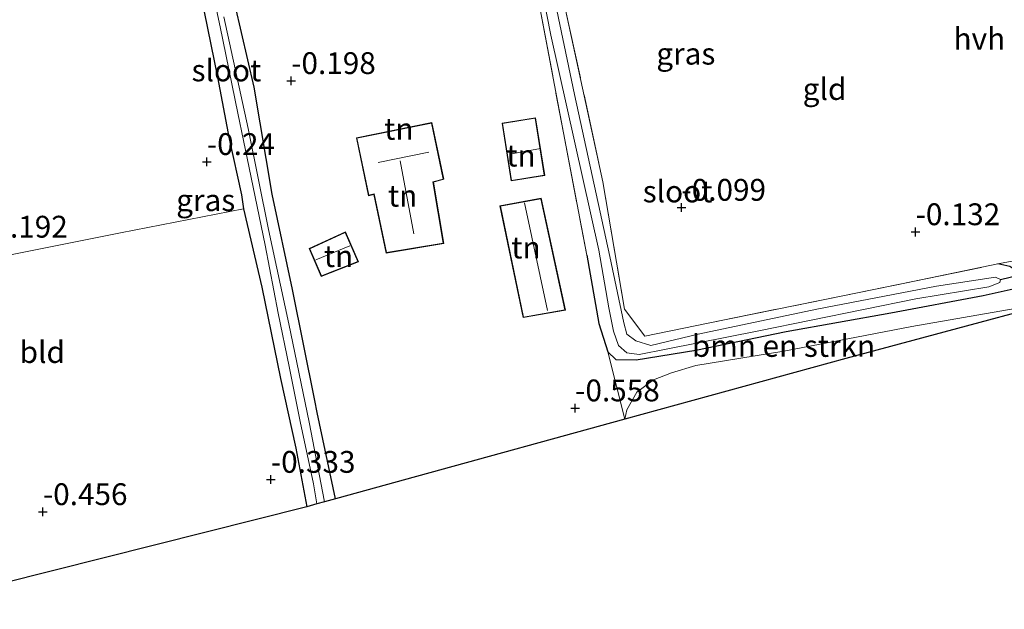
# Model space of a CAD drawing. Units: metres. Extents: x 99995 to 110008, y 412498 to 418753.
# Drawn here: x 104571 to 104684, y 413889 to 413957 of the extents above; entities that cross this region are included whole.
import ezdxf
from ezdxf.enums import TextEntityAlignment as Align

# ---------------------------------------------------------------- set-up
doc = ezdxf.new("R2010")
doc.units = ezdxf.units.M
doc.linetypes.add('IE-TERREINAFSCHEIDING', pattern=[10, 8, -2])
doc.layers.get('0').update_dxf_attribs({"lineweight": 25})
for name, color, linetype, lineweight in [('B-ME-GR-BOMENSTRUIKEN-GV-B6', 93, 'Continuous', 18), ('B-ME-IE-GRASLAND-GV-B6', 93, 'Continuous', 18), ('B-ME-IE-GRONDWERKLIJN-GROND_INGERICHT-GV-B6', 253, 'Continuous', 18), ('B-ME-IE-GRONDWERKLIJN-GROND_NIETINGERICHT-GV-B6', 253, 'Continuous', 18), ('B-ME-IE-TERREINAFSCHEIDING-RASTERHEKWERK-L-B1', 8, 'IE-TERREINAFSCHEIDING', 18), ('B-ME-KG-KADASTRAAL-DAKRAND-L-B1', 13, 'Continuous', 18), ('B-ME-KG-KADASTRAAL-NOKLIJN-L-B1', 13, 'Continuous', 18), ('B-ME-OG-WATER-GV-B6', 153, 'Continuous', 18), ('B-ME-VH-VERH_SOORT-HALF_VERHARDING-GV-B6', 8, 'IE-TERREINAFSCHEIDING-NATUURLIJK-HOUTWAL', 18)]:
    doc.layers.add(name, color=color, linetype=linetype, lineweight=lineweight)
for name, color, linetype in [('B-ME-GW-HOOGTEPUNT-S-B1', 10, 'Continuous'), ('B-ME-GW-INSTEEKWATERGANG-L-B1', 10, 'Continuous'), ('B-ME-KG-KADASTRAAL-OPNAMEDTMGRENS-L-B1', 10, 'Continuous'), ('B-ME-KW-DUIKER-L-B1', 10, 'Continuous')]:
    doc.layers.add(name, color=color, linetype=linetype)
doc.styles.add('NLCS-ISO', font='NLCS-ISO.TTF')
doc.linetypes.add('IE-TERREINAFSCHEIDING-NATUURLIJK-HOUTWAL', pattern='A,7,-1.5,[67,NLCS.SHX,S=0.75,R=45,X=0,Y=0],-1.5,7,-1.5,[70,NLCS.SHX,S=0.75,R=0,X=0,Y=0],-1.5', length=20)

# ---------------------------------------------------------------- blocks, each defined once
blk = doc.blocks.new('hoogtepunt')
for p, q in [((-0.5, 0), (0.5, 0)), ((0, 0.5), (0, -0.5))]:
    blk.add_line(p, q)

msp = doc.modelspace()

# ---------------------------------------------------------------- linework, layer by layer
at = {"layer": 'B-ME-GR-BOMENSTRUIKEN-GV-B6'}
msp.add_polyline3d([(104685.693, 413924.852, 0.014), (104685.231, 413923.67, 0.086), (104673.393, 413921.613, 0.062), (104658.733, 413918.809, -0.186), (104648.649, 413917.135, -0.261), (104645.858, 413916.323, -0.279), (104643.802, 413915.506, -0.243), (104641.868, 413914.098, -0.333), (104640.722, 413912.055, -0.306), (104640.495, 413910.981, -0.294), (104638.554, 413918.733, -0.345), (104639.469, 413917.842, -0.462), (104641.81, 413917.785, -0.45), (104648.633, 413918.904, -0.396), (104658.998, 413921.043, -0.357), (104670.986, 413923.181, -0.318), (104681.59, 413925.178, -0.063), (104685.017, 413925.932, -0.012), (104685.693, 413924.852, 0.014)], dxfattribs=at)
at = {"layer": 'B-ME-GW-INSTEEKWATERGANG-L-B1'}
for points in [[(104607.353, 413901.872, -0.33), (104605.239, 413911.765, -0.411), (104604.964, 413913.146, -0.21), (104602.434, 413925.844, -0.408), (104600.108, 413936.781, -0.405), (104598.034, 413949.058, -0.345), (104595.135, 413961.609, -0.204), (104594.396, 413965.646, -0.18), (104596.103, 413966.35, -0.207), (104601.59, 413967.41, -0.315), (104605.047, 413968.22, -0.224)], [(104585.388, 413964.754, -0.378), (104589.675, 413965.52, -0.477), (104590.431, 413965.197, -0.381), (104590.79, 413964.602, -0.291), (104592.314, 413957.684, -0.39), (104593.838, 413950.184, -0.345), (104595.175, 413943.118, -0.312), (104596.561, 413936.699, -0.285), (104596.794, 413935.11, -0.285), (104598.905, 413926.117, -0.264), (104601.044, 413915.65, -0.33), (104602.811, 413907.665, -0.366), (104604.057, 413900.966, -0.426)], [(104636.147, 413929.797, -0.336), (104637.519, 413921.981, -0.342), (104638.554, 413918.733, -0.345), (104639.469, 413917.842, -0.462), (104641.81, 413917.785, -0.45), (104648.633, 413918.904, -0.396), (104658.998, 413921.043, -0.357), (104670.986, 413923.181, -0.318), (104681.59, 413925.178, -0.063), (104685.017, 413925.932, -0.012), (104685.362, 413926.678, -0.018), (104685.266, 413927.597, -0.081), (104684.994, 413928.251, -0.105), (104684.625, 413928.495, -0.126), (104683.268, 413928.794, -0.144)]]:
    msp.add_polyline3d(points, dxfattribs=at)
at = {"layer": 'B-ME-IE-GRASLAND-GV-B6'}
for points in [[(104630.207, 413964.363, -1.293), (104632.021, 413955.009, -1.422), (104637.532, 413930.379, -1.134), (104638.689, 413923.754, -1.068), (104639.205, 413921.088, -1.035), (104639.77, 413919.447, -1.035), (104640.758, 413918.586, -1.035), (104642.157, 413918.409, -1.032), (104645.258, 413919.028, -1.017), (104655.849, 413921.12, -1.023), (104673.872, 413924.804, -1.023), (104682.228, 413926.175, -1.023), (104683.483, 413926.646, -1.023), (104683.553, 413927.025, -1.023), (104683, 413927.293, -1.02), (104676.232, 413926.228, -1.029), (104662.512, 413923.601, -1.038), (104648.933, 413920.74, -1.122), (104643.506, 413919.444, -1.224), (104641.786, 413919.973, -1.179), (104640.751, 413920.751, -1.125), (104640.4, 413922.034, -1.245), (104638.799, 413929.664, -1.275), (104634.732, 413948.216, -1.395), (104632.231, 413960.309, -1.305)], [(104592.605, 413963.121, -1.377), (104594.124, 413955.976, -1.377), (104596.161, 413946.078, -1.377), (104597.442, 413939.809, -1.377), (104599.282, 413930.956, -1.377), (104600.793, 413923.139, -1.377), (104602.049, 413917.05, -1.377), (104603.308, 413910.738, -1.377), (104604.829, 413903.567, -1.377), (104605.228, 413901.28, -1.38), (104604.057, 413900.966, -0.426), (104602.811, 413907.665, -0.366), (104601.044, 413915.65, -0.33), (104598.905, 413926.117, -0.264), (104596.794, 413935.11, -0.285), (104596.561, 413936.699, -0.285), (104595.175, 413943.118, -0.312), (104593.838, 413950.184, -0.345), (104592.314, 413957.684, -0.39)], [(104595.135, 413961.609, -0.204), (104598.034, 413949.058, -0.345), (104600.108, 413936.781, -0.405), (104602.434, 413925.844, -0.408), (104604.964, 413913.146, -0.21), (104605.239, 413911.765, -0.411), (104607.353, 413901.872, -0.33), (104606.103, 413901.528, -1.38), (104604.342, 413910.667, -1.377), (104602.016, 413921.938, -1.377), (104599.664, 413932.755, -1.377), (104597.339, 413944.303, -1.377), (104594.55, 413957.11, -1.377)], [(104685.017, 413925.932, -0.012), (104681.59, 413925.178, -0.063), (104670.986, 413923.181, -0.318), (104658.998, 413921.043, -0.357), (104648.633, 413918.904, -0.396), (104641.81, 413917.785, -0.45), (104639.469, 413917.842, -0.462), (104638.554, 413918.733, -0.345), (104637.519, 413921.981, -0.342), (104636.147, 413929.797, -0.336), (104633.489, 413943.803, -0.375), (104630.757, 413958.207, -0.381)], [(104633.721, 413957.934, -0.441), (104637.999, 413938.203, -0.279), (104640.48, 413923.596, -0.591), (104642.803, 413920.519, -0.675), (104650.072, 413921.993, -0.378), (104665.312, 413925.112, -0.348), (104673.513, 413926.762, -0.339), (104683.268, 413928.794, -0.144), (104684.625, 413928.495, -0.126)]]:
    msp.add_polyline3d(points, dxfattribs=at)
at = {"layer": 'B-ME-IE-GRONDWERKLIJN-GROND_INGERICHT-GV-B6'}
for points in [[(104693.653, 413931.143, 0.029), (104688.155, 413929.732, 0.098), (104683.268, 413928.794, -0.144), (104673.513, 413926.762, -0.339), (104665.312, 413925.112, -0.348), (104650.072, 413921.993, -0.378), (104642.803, 413920.519, -0.675), (104640.48, 413923.596, -0.591), (104637.999, 413938.203, -0.279), (104633.721, 413957.934, -0.441), (104631.414, 413969.255, -0.393), (104630.567, 413973.516, -0.393), (104641.595, 413975.898, -0.366), (104654.185, 413978.275, -0.228), (104667.964, 413980.953, -0.168), (104680.303, 413983.249, -0.12), (104682.409, 413975.348, 0.044), (104686.801, 413959.286, 0.011), (104690.086, 413946.207, 0.086), (104693.653, 413931.143, 0.029)], [(104636.147, 413929.797, -0.336), (104637.519, 413921.981, -0.342), (104638.554, 413918.733, -0.345), (104640.495, 413910.981, -0.294), (104616.615, 413904.418, -0.189), (104607.353, 413901.872, -0.33), (104605.239, 413911.765, -0.411), (104604.964, 413913.146, -0.21), (104602.434, 413925.844, -0.408), (104600.108, 413936.781, -0.405), (104598.034, 413949.058, -0.345), (104595.135, 413961.609, -0.204)], [(104630.757, 413958.207, -0.381), (104633.489, 413943.803, -0.375), (104636.147, 413929.797, -0.336)], [(104613.14, 413930.034, -0.037), (104619.754, 413931.147, -0.037), (104618.576, 413938.175, -0.037), (104619.762, 413938.493, -0.037), (104618.402, 413945.001, -0.037), (104609.747, 413943.236, -0.037), (104611.128, 413936.596, -0.037), (104611.751, 413936.76, -0.037), (104613.14, 413930.034, -0.037)], [(104627.489, 413938.318, -0.037), (104631.326, 413938.926, -0.037), (104630.278, 413945.551, -0.037), (104626.44, 413944.943, -0.037), (104627.489, 413938.318, -0.037)], [(104626.195, 413935.457, -0.05), (104628.861, 413922.645, -0.05), (104633.708, 413923.486, -0.05), (104630.932, 413936.326, -0.05), (104626.195, 413935.457, -0.05)], [(104604.057, 413900.966, -0.426), (104557.423, 413889.202, -0.33), (104550.172, 413926.12, -0.105), (104536.366, 413923.169, -0.099), (104536.508, 413923.512, -0.133), (104537.379, 413923.721, -0.111), (104562.012, 413928.897, -0.111), (104562.216, 413928.267, -0.105), (104582.707, 413932.345, -0.186), (104596.794, 413935.11, -0.285), (104598.905, 413926.117, -0.264), (104601.044, 413915.65, -0.33), (104602.811, 413907.665, -0.366), (104604.057, 413900.966, -0.426)], [(104609.968, 413929.026, -0.063), (104608.489, 413932.464, -0.063), (104604.326, 413930.562, -0.063), (104605.717, 413927.356, -0.063), (104609.968, 413929.026, -0.063)]]:
    msp.add_polyline3d(points, dxfattribs=at)
at = {"layer": 'B-ME-IE-GRONDWERKLIJN-GROND_NIETINGERICHT-GV-B6'}
msp.add_polyline3d([(104693.653, 413931.143, 0.029), (104695.206, 413930.985, 0.164), (104694.156, 413928.987, 0.158), (104691.761, 413925.596, 0.191), (104689.93, 413924.561, 0.197), (104688.818, 413925.181, 0.245), (104687.783, 413929.099, 0.161), (104685.21, 413928.592, 0.017), (104685.693, 413924.852, 0.014), (104685.017, 413925.932, -0.012), (104685.362, 413926.678, -0.018), (104685.266, 413927.597, -0.081), (104684.994, 413928.251, -0.105), (104684.625, 413928.495, -0.126), (104683.268, 413928.794, -0.144), (104688.155, 413929.732, 0.098), (104693.653, 413931.143, 0.029)], dxfattribs=at)
at = {"layer": 'B-ME-IE-TERREINAFSCHEIDING-RASTERHEKWERK-L-B1'}
for points in [[(104680.303, 413983.249, -0.12), (104682.409, 413975.348, 0.044), (104686.801, 413959.286, 0.011), (104690.086, 413946.207, 0.086), (104693.653, 413931.143, 0.029), (104688.155, 413929.732, 0.098), (104683.268, 413928.794, -0.144)], [(104654.185, 413978.275, -0.228), (104641.595, 413975.898, -0.366), (104630.567, 413973.516, -0.393), (104631.414, 413969.255, -0.393), (104633.721, 413957.934, -0.441), (104637.999, 413938.203, -0.279), (104640.48, 413923.596, -0.591), (104642.803, 413920.519, -0.675), (104650.072, 413921.993, -0.378), (104665.312, 413925.112, -0.348), (104673.513, 413926.762, -0.339), (104683.268, 413928.794, -0.144)], [(104620.6, 413971.257, -0.408), (104628.109, 413972.614, -0.426), (104630.757, 413958.207, -0.381), (104633.489, 413943.803, -0.375), (104636.147, 413929.797, -0.336)]]:
    msp.add_polyline3d(points, dxfattribs=at)
at = {"layer": 'B-ME-KG-KADASTRAAL-DAKRAND-L-B1'}
for points in [[(104613.18, 413930.092, 3.472), (104611.79, 413936.821, 3.472), (104611.166, 413936.658, 3.472), (104609.806, 413943.197, 3.472), (104618.363, 413944.942, 3.472), (104619.703, 413938.529, 3.472), (104618.519, 413938.211, 3.472), (104619.696, 413931.188, 3.472), (104613.18, 413930.092, 3.472)], [(104627.531, 413938.375, 1.945), (104631.269, 413938.967, 1.971), (104630.236, 413945.493, 1.971), (104626.498, 413944.902, 1.945), (104627.531, 413938.375, 1.945)], [(104626.254, 413935.417, 1.367), (104628.9, 413922.702, 1.37), (104633.648, 413923.526, 1.367), (104630.893, 413936.268, 1.37), (104626.254, 413935.417, 1.367)], [(104609.902, 413929.053, 1.541), (104605.743, 413927.421, 1.567), (104604.392, 413930.537, 1.579), (104608.463, 413932.398, 1.579), (104609.902, 413929.053, 1.541)]]:
    msp.add_polyline3d(points, dxfattribs=at)
at = {"layer": 'B-ME-KG-KADASTRAAL-NOKLIJN-L-B1'}
for p, q in [((104612.245, 413940.419, 7.103), (104618.035, 413941.595, 7.103)), ((104627.342, 413941.368, 2.53), (104630.863, 413942.037, 2.53)), ((104616.334, 413932.233, 7.103), (104614.747, 413940.62, 7.103)), ((104629.027, 413935.805, 4.048), (104631.636, 413923.438, 4.045)), ((104608.979, 413930.856, 2.46), (104605.084, 413929.254, 2.46))]:
    msp.add_line(p, q, dxfattribs=at)
at = {"layer": 'B-ME-KG-KADASTRAAL-OPNAMEDTMGRENS-L-B1'}
msp.add_polyline3d([(104895.151, 413972.161, -1.387), (104892.605, 413971.6, -1.255), (104835.046, 413958.922, -1.074), (104825.353, 413956.844, -0.897), (104822.371, 413956.205, -0.894), (104775.992, 413946.262, -0.96), (104735.926, 413936.83, -0.438), (104724.081, 413933.644, -0.375), (104722.942, 413933.338, -1.203), (104711.421, 413930.126, -1.203), (104709.685, 413929.675, -0.366), (104703.511, 413928.073, 0.107), (104701.103, 413927.448, 0.392), (104665.855, 413917.951, -0.12), (104640.495, 413910.981, -0.294), (104616.615, 413904.418, -0.189), (104607.353, 413901.872, -0.33), (104606.103, 413901.528, -1.38), (104605.228, 413901.28, -1.38), (104604.057, 413900.966, -0.426), (104557.423, 413889.202, -0.33)], dxfattribs=at)
at = {"layer": 'B-ME-KW-DUIKER-L-B1'}
msp.add_line((104683.553, 413927.025, -1.023), (104710.522, 413933.322, -1.202), dxfattribs=at)
at = {"layer": 'B-ME-OG-WATER-GV-B6'}
for points in [[(104632.231, 413960.309, -1.305), (104634.732, 413948.216, -1.395), (104638.799, 413929.664, -1.275), (104640.4, 413922.034, -1.245), (104640.751, 413920.751, -1.125), (104641.786, 413919.973, -1.179), (104643.506, 413919.444, -1.224), (104648.933, 413920.74, -1.122), (104662.512, 413923.601, -1.038), (104676.232, 413926.228, -1.029), (104683, 413927.293, -1.02), (104683.553, 413927.025, -1.023), (104683.483, 413926.646, -1.023), (104682.228, 413926.175, -1.023), (104673.872, 413924.804, -1.023), (104655.849, 413921.12, -1.023), (104645.258, 413919.028, -1.017), (104642.157, 413918.409, -1.032), (104640.758, 413918.586, -1.035), (104639.77, 413919.447, -1.035), (104639.205, 413921.088, -1.035), (104638.689, 413923.754, -1.068), (104637.532, 413930.379, -1.134), (104632.021, 413955.009, -1.422), (104630.207, 413964.363, -1.293)], [(104606.103, 413901.528, -1.38), (104605.228, 413901.28, -1.38), (104604.829, 413903.567, -1.377), (104603.308, 413910.738, -1.377), (104602.049, 413917.05, -1.377), (104600.793, 413923.139, -1.377), (104599.282, 413930.956, -1.377), (104597.442, 413939.809, -1.377), (104596.161, 413946.078, -1.377), (104594.124, 413955.976, -1.377), (104592.605, 413963.121, -1.377)], [(104594.55, 413957.11, -1.377), (104597.339, 413944.303, -1.377), (104599.664, 413932.755, -1.377), (104602.016, 413921.938, -1.377), (104604.342, 413910.667, -1.377), (104606.103, 413901.528, -1.38)]]:
    msp.add_polyline3d(points, dxfattribs=at)
at = {"layer": 'B-ME-VH-VERH_SOORT-HALF_VERHARDING-GV-B6'}
for points in [[(104590.79, 413964.602, -0.291), (104592.314, 413957.684, -0.39), (104593.838, 413950.184, -0.345), (104595.175, 413943.118, -0.312), (104596.561, 413936.699, -0.285), (104596.794, 413935.11, -0.285), (104582.707, 413932.345, -0.186), (104562.216, 413928.267, -0.105)], [(104701.103, 413927.448, 0.392), (104665.855, 413917.951, -0.12), (104640.495, 413910.981, -0.294), (104640.722, 413912.055, -0.306), (104641.868, 413914.098, -0.333), (104643.802, 413915.506, -0.243), (104645.858, 413916.323, -0.279), (104648.649, 413917.135, -0.261), (104658.733, 413918.809, -0.186), (104673.393, 413921.613, 0.062), (104685.231, 413923.67, 0.086)]]:
    msp.add_polyline3d(points, dxfattribs=at)

# ---------------------------------------------------------------- block references
at = {"layer": 'B-ME-GW-HOOGTEPUNT-S-B1', "rotation": 90}
for p in [(104602.265, 413949.78, -0.198), (104602.265, 413949.78, -0.198), (104592.603, 413940.5, -0.24), (104592.603, 413940.5, -0.24), (104646.991, 413935.256, -0.099), (104646.991, 413935.256, -0.099), (104673.83, 413932.455, -0.132), (104673.83, 413932.455, -0.132), (104634.813, 413912.261, -0.558), (104634.813, 413912.261, -0.558), (104599.939, 413904.07, -0.333), (104599.939, 413904.07, -0.333), (104573.81, 413900.365, -0.456), (104573.81, 413900.365, -0.456)]:
    msp.add_blockref('hoogtepunt', p, dxfattribs=at)

# ---------------------------------------------------------------- texts
at = {"layer": 'B-ME-GR-BOMENSTRUIKEN-GV-B6', "ltscale": 0.2, "style": 'NLCS-ISO'}
msp.add_text('bmn en strkn', height=2.5, dxfattribs=at).set_placement((104658.6944, 413919.3943), align=Align.MIDDLE_CENTER)
at = {"layer": 'B-ME-GW-HOOGTEPUNT-S-B1', "ltscale": 0.2, "style": 'NLCS-ISO'}
for s, p in [('-0.198', (104602.265, 413949.78, -0.198)), ('-0.198', (104602.265, 413949.78, -0.198)), ('-0.24', (104592.603, 413940.5, -0.24)), ('-0.24', (104592.603, 413940.5, -0.24)), ('-0.099', (104646.991, 413935.256, -0.099)), ('-0.099', (104646.991, 413935.256, -0.099)), ('-0.132', (104673.83, 413932.455, -0.132)), ('-0.132', (104673.83, 413932.455, -0.132)), ('-0.192', (104566.962, 413931.03, -0.192)), ('-0.192', (104566.962, 413931.03, -0.192)), ('-0.558', (104634.813, 413912.261, -0.558)), ('-0.558', (104634.813, 413912.261, -0.558)), ('-0.333', (104599.939, 413904.07, -0.333)), ('-0.333', (104599.939, 413904.07, -0.333)), ('-0.456', (104573.81, 413900.365, -0.456)), ('-0.456', (104573.81, 413900.365, -0.456))]:
    msp.add_text(s, height=2.5, dxfattribs=at).set_placement(p, align=Align.BOTTOM_LEFT)
at = {"layer": 'B-ME-IE-GRASLAND-GV-B6', "ltscale": 0.2, "style": 'NLCS-ISO'}
for p in [(104647.5005, 413952.894), (104592.474, 413936.099)]:
    msp.add_text('gras', height=2.5, dxfattribs=at).set_placement(p, align=Align.MIDDLE_CENTER)
at = {"layer": 'B-ME-IE-GRONDWERKLIJN-GROND_INGERICHT-GV-B6', "ltscale": 0.2, "style": 'NLCS-ISO'}
for s, p in [('gld', (104663.3976, 413948.8459)), ('tn', (104614.6077, 413944.2817)), ('tn', (104628.6044, 413941.2112)), ('tn', (104615.0444, 413936.6084)), ('tn', (104629.1782, 413930.6742)), ('tn', (104607.6936, 413929.6868)), ('bld', (104573.7465, 413918.6934))]:
    msp.add_text(s, height=2.5, dxfattribs=at).set_placement(p, align=Align.MIDDLE_CENTER)
at = {"layer": 'B-ME-OG-WATER-GV-B6', "ltscale": 0.2, "style": 'NLCS-ISO'}
for p in [(104594.8487, 413950.9786), (104646.5534, 413937.104)]:
    msp.add_text('sloot', height=2.5, dxfattribs=at).set_placement(p, align=Align.MIDDLE_CENTER)
at = {"layer": 'B-ME-VH-VERH_SOORT-HALF_VERHARDING-GV-B6', "ltscale": 0.2, "style": 'NLCS-ISO'}
msp.add_text('hvh', height=2.5, dxfattribs=at).set_placement((104681.1429, 413954.6144), align=Align.MIDDLE_CENTER)

doc.saveas('drawing.dxf')
